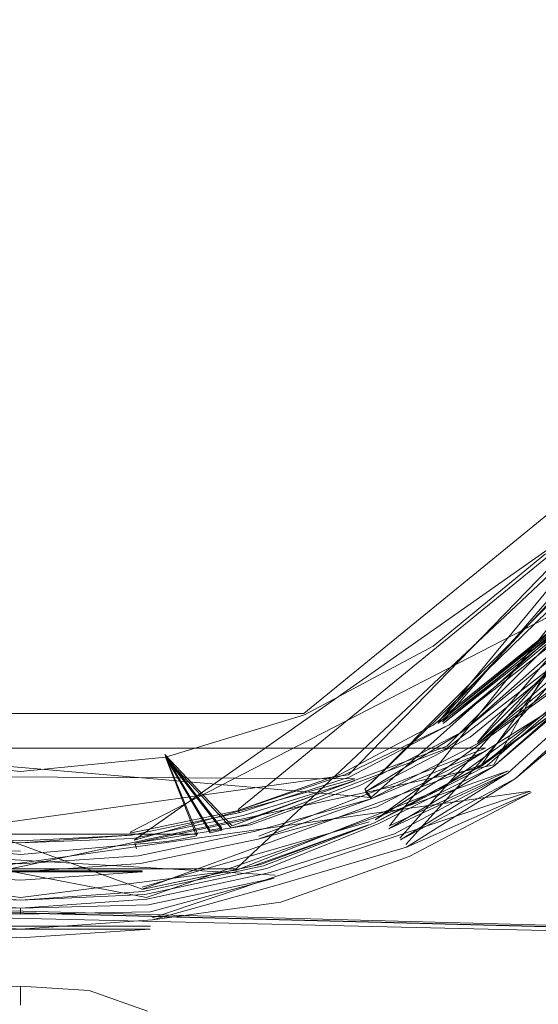
# Model space of a CAD drawing. Extents: x 0 to 1087, y -24 to 12.
# Drawn here: x 49 to 51, y -5 to 0 of the extents above; entities that cross this region are included whole.
import ezdxf

# ---------------------------------------------------------------- set-up
doc = ezdxf.new("R2010")
doc.units = 0
doc.header["$LTSCALE"] = 500
doc.header["$MEASUREMENT"] = 0
doc.layers.add('DWXOUTLINES', color=7, linetype='Continuous')
doc.layers.add('EXC-CHROM', color=7, linetype='Continuous')

msp = doc.modelspace()

# ---------------------------------------------------------------- linework, layer by layer
at = {"layer": 'DWXOUTLINES', "color": 0, "lineweight": 0}
for p, q in [((53.02, 0, 10.26), (51.02, -3.6, 8.15)), ((52.85, -0.98, 10.2), (50.51, -3.9, 7.86)), ((52.85, -0.98, 10.2), (50.96, -3.6, 8.26)), ((49.76, -4.11, 1385.2), (52.75, -1.3, 1385.2)), ((52.51, -1.38, 9.79), (50.31, -3.65, 8.09)), ((52.71, -1.39, 9.67), (50.39, -3.72, 7.95)), ((52.85, -1.38, 9.79), (50.56, -3.96, 7.77)), ((52.94, -1.38, 9.72), (50.59, -3.99, 7.73)), ((52.51, -1.38, 9.79), (50.77, -3.39, 8.35)), ((52.71, -1.39, 9.67), (50.94, -3.49, 8.11)), ((52.38, -1.42, 9.98), (50.75, -3.39, 8.41)), ((49.26, -3.97, 7.8), (52.39, -1.77, 9.48)), ((50.39, -3.72, 7.95), (52.39, -1.77, 9.48)), ((52.6, -1.81, 9.39), (50.42, -3.76, 7.91)), ((52.6, -1.81, 9.39), (50.94, -3.49, 8.11)), ((52.19, -1.84, 9.71), (49.77, -3.82, 8.05)), ((52.19, -1.84, 9.71), (50.75, -3.39, 8.41)), ((50.09, -3.35, 1369.98), (51.73, -2.01, 1369.98)), ((50.79, -3.51, 1396.3), (52.23, -2.07, 1396.3)), ((51.65, -2.69, 8.86), (49.24, -3.93, 7.96)), ((50.77, -3.39, 8.35), (51.65, -2.69, 8.86)), ((45.54, -2.83, 8.9), (49.3, -4.21, 7.7)), ((50.44, -3.87, 8.03), (51.87, -2.83, 8.9)), ((50.44, -3.87, 8.03), (51.43, -3.25, 8.62)), ((4.15, -3.34, 1), (58.27, -4.57, 1)), ((11.53, -3.33, 1), (58.27, -4.57, 1)), ((47.31, -3.35, 1369.98), (50.09, -3.35, 1369.98)), ((50.42, -3.76, 7.91), (46.54, -3.43, 8.2)), ((49.74, -3.9, 1393.48), (50.79, -3.51, 1396.3)), ((50.98, -3.52, 8.08), (46.43, -3.52, 8.08)), ((49.74, -3.9, 1393.48), (49.41, -3.55, 1369.98)), ((49.69, -3.91, 1393.42), (49.41, -3.55, 1369.98)), ((49.63, -3.92, 1393.37), (49.41, -3.55, 1369.98)), ((49.57, -3.94, 1393.33), (49.41, -3.55, 1369.98)), ((49.87, -3.95, 7.76), (50.98, -3.52, 8.08)), ((48.1, -4.23, 7.65), (51.02, -3.6, 8.15)), ((49.3, -4.21, 7.7), (50.96, -3.6, 8.26)), ((46.28, -3.66, 8), (49.32, -4.25, 7.59)), ((50.34, -3.67, 8.04), (47.1, -3.65, 8.09)), ((50.31, -3.65, 8.09), (48.15, -3.95, 7.85)), ((51.09, -3.63, 8.04), (49.32, -4.25, 7.59)), ((51.09, -3.63, 8.04), (50.51, -3.9, 7.86)), ((50.34, -3.67, 8.04), (49.26, -3.97, 7.8)), ((47.43, -4.26, 7.52), (51.2, -3.73, 7.92)), ((51.2, -3.73, 7.92), (49.35, -4.35, 7.45)), ((50.39, -3.72, 7.95), (50.42, -3.76, 7.91)), ((49.3, -4.2, 7.76), (50.41, -3.88, 8.08)), ((47.84, -3.94, 1393.33), (49.57, -3.94, 1393.33)), ((49.25, -3.94, 7.91), (48.16, -3.94, 7.91)), ((49.63, -3.92, 1393.37), (49.69, -3.91, 1393.42)), ((46.85, -3.96, 7.77), (49.95, -4.14, 7.64)), ((49.76, -4.11, 1385.2), (47.65, -4.11, 1385.2)), ((49.3, -4.12, 7.63), (48.11, -4.12, 7.63)), ((48.07, -4.39, 7.42), (49.34, -4.39, 7.42))]:
    msp.add_line(p, q, dxfattribs=at)
at = {"layer": 'EXC-CHROM', "lineweight": 0}
for points, invisible_edges in [([(53.8925, 10.2633, 1), (37.8909, 5.4925, 1), (11.6031, -3.3195, 1), (53.8925, 10.2633, 1)], 15), ([(53.8925, 10.2633, 1), (11.6031, -3.3195, 1), (55.6399, 9.1734, 1), (53.8925, 10.2633, 1)], 15), ([(11.5281, -3.3423, 1), (56.4115, 7.5609, 1), (55.6399, 9.1734, 1), (11.5281, -3.3423, 1)], 15), ([(11.6031, -3.3195, 1), (11.5281, -3.3423, 1), (55.6399, 9.1734, 1), (11.6031, -3.3195, 1)], 14), ([(56.4115, 7.5609, 1), (11.5281, -3.3423, 1), (57.2534, 6.2671, 1), (56.4115, 7.5609, 1)], 15), ([(58.2655, -4.5767, 1), (57.2534, 6.2671, 1), (11.5281, -3.3423, 1), (58.2655, -4.5767, 1)], 11), ([(57.9661, -6.2979, -0.2999), (11.5281, 3.3423, -0.2999), (58.7998, 4.8503, -0.2999), (57.9661, -6.2979, -0.2999)], 13), ([(29.2148, -4.3039, 1400), (61.1696, -4.4392, 1400), (61.1696, 4.4392, 1400), (29.2148, -4.3039, 1400)], 15), ([(30.0897, -4.0196, 1400), (29.2148, -4.3039, 1400), (61.1696, 4.4392, 1400), (30.0897, -4.0196, 1400)], 14), ([(30.8864, -3.5597, 1400), (30.0897, -4.0196, 1400), (61.1696, 4.4392, 1400), (30.8864, -3.5597, 1400)], 15), ([(31.5699, -2.9442, 1400), (30.8864, -3.5597, 1400), (61.1696, 4.4392, 1400), (31.5699, -2.9442, 1400)], 15), ([(32.1106, -2.2, 1400), (31.5699, -2.9442, 1400), (61.1696, 4.4392, 1400), (32.1106, -2.2, 1400)], 14), ([(32.4847, -1.3596, 1400), (32.1106, -2.2, 1400), (61.1696, 4.4392, 1400), (32.4847, -1.3596, 1400)], 14), ([(32.6759, -0.4599, 1400), (32.4847, -1.3596, 1400), (61.1696, 4.4392, 1400), (32.6759, -0.4599, 1400)], 14), ([(32.6759, 0.4599, 1400), (32.6759, -0.4599, 1400), (61.1696, 4.4392, 1400), (32.6759, 0.4599, 1400)], 15), ([(11.5281, 3.3423, -0.2999), (55.7036, -8.7437, -0.2999), (11.6031, 3.3195, -0.2999), (11.5281, 3.3423, -0.2999)], 11), ([(55.7036, -8.7437, -0.2999), (11.5281, 3.3423, -0.2999), (56.9263, -7.6054, -0.2999), (55.7036, -8.7437, -0.2999)], 15), ([(57.9661, -6.2979, -0.2999), (56.9263, -7.6054, -0.2999), (11.5281, 3.3423, -0.2999), (57.9661, -6.2979, -0.2999)], 15), ([(11.6031, 3.3195, -0.2999), (52.8217, -10.4158, -0.2999), (38.7383, -6.3954, -0.2999), (11.6031, 3.3195, -0.2999)], 15), ([(11.6031, 3.3195, -0.2999), (54.3252, -9.6875, -0.2999), (52.8217, -10.4158, -0.2999), (11.6031, 3.3195, -0.2999)], 15), ([(54.3252, -9.6875, -0.2999), (11.6031, 3.3195, -0.2999), (55.7036, -8.7437, -0.2999), (54.3252, -9.6875, -0.2999)], 15), ([(56.3044, 0.0005, 6.7428), (34.3154, 0.1299, 6.7344), (56.3026, 0.1628, 6.7295), (56.3044, 0.0005, 6.7428)], 15), ([(56.3044, 0.0005, 6.7428), (34.3154, -0.1299, 6.7344), (34.3154, 0.1299, 6.7344), (56.3044, 0.0005, 6.7428)], 13), ([(56.3027, -0.162, 6.7296), (34.3154, -0.1299, 6.7344), (56.3044, 0.0005, 6.7428), (56.3027, -0.162, 6.7296)], 15), ([(56.2976, -0.3194, 6.6903), (34.3154, -0.1299, 6.7344), (56.3027, -0.162, 6.7296), (56.2976, -0.3194, 6.6903)], 15), ([(34.3154, -0.3808, 6.6675), (34.3154, -0.1299, 6.7344), (56.2976, -0.3194, 6.6903), (34.3154, -0.3808, 6.6675)], 14), ([(34.3154, -0.3808, 6.6675), (56.2976, -0.3194, 6.6903), (56.2899, -0.4686, 6.6262), (34.3154, -0.3808, 6.6675)], 15), ([(34.3154, -0.606, 6.5382), (34.3154, -0.3808, 6.6675), (56.2899, -0.4686, 6.6262), (34.3154, -0.606, 6.5382)], 14), ([(34.3154, -0.606, 6.5382), (56.2899, -0.4686, 6.6262), (56.2803, -0.606, 6.5382), (34.3154, -0.606, 6.5382)], 15), ([(54.6621, -4.7188, 3.4047), (40.052, -2.784, 4.8789), (34.3154, -0.606, 6.5382), (54.6621, -4.7188, 3.4047)], 15), ([(55.7767, -2.7827, 4.8799), (54.6621, -4.7188, 3.4047), (34.3154, -0.606, 6.5382), (55.7767, -2.7827, 4.8799)], 15), ([(56.2803, -0.606, 6.5382), (55.7767, -2.7827, 4.8799), (34.3154, -0.606, 6.5382), (56.2803, -0.606, 6.5382)], 15), ([(52.9546, -1.8181, 9.3864), (56.0602, -5.8658, 6.3024), (51.0476, -5.8658, 6.3024), (52.9546, -1.8181, 9.3864)], 15), ([(52.2299, -2.8804, 8.5769), (52.9546, -1.8181, 9.3864), (51.0476, -5.8658, 6.3024), (52.2299, -2.8804, 8.5769)], 15), ([(50.723, -3.0208, 1369.9827), (51.2736, -2.569, 1369.9827), (51.5984, -2.8939, 1396.3035), (50.723, -3.0208, 1369.9827)], 14), ([(50.7461, -3.3992, 8.4116), (51.5747, -2.7228, 8.9785), (50.7245, -3.4065, 8.4683), (50.7461, -3.3992, 8.4116)], 14), ([(51.5747, -2.7228, 8.9785), (51.548, -2.7425, 9.0375), (50.7245, -3.4065, 8.4683), (51.5747, -2.7228, 8.9785)], 13), ([(50.7719, -3.3985, 8.3546), (51.6085, -2.7096, 8.9192), (50.7461, -3.3992, 8.4116), (50.7719, -3.3985, 8.3546)], 12), ([(50.8013, -3.4048, 8.2986), (51.649, -2.7038, 8.8611), (50.7719, -3.3985, 8.3546), (50.8013, -3.4048, 8.2986)], 12), ([(50.7719, -3.3985, 8.3546), (51.649, -2.7038, 8.8611), (51.649, -2.7038, 8.8611)], 15), ([(50.834, -3.4182, 8.2451), (51.6953, -2.7057, 8.8063), (50.8013, -3.4048, 8.2986), (50.834, -3.4182, 8.2451)], 13), ([(51.6953, -2.7057, 8.8063), (50.834, -3.4182, 8.2451), (50.869, -3.4385, 8.1953), (51.6953, -2.7057, 8.8063)], 11), ([(50.869, -3.4385, 8.1953), (51.746, -2.7156, 8.7563), (51.746, -2.7156, 8.7563)], 14), ([(50.869, -3.4385, 8.1953), (50.9055, -3.4651, 8.1506), (51.746, -2.7156, 8.7563), (50.869, -3.4385, 8.1953)], 15), ([(50.9055, -3.4651, 8.1506), (51.7994, -2.733, 8.7129), (51.746, -2.7156, 8.7563), (50.9055, -3.4651, 8.1506)], 14), ([(50.9426, -3.4971, 8.1118), (51.8539, -2.757, 8.6768), (51.7994, -2.733, 8.7129), (50.9426, -3.4971, 8.1118)], 10), ([(41.0457, -3.3099, 4.4781), (40.052, -2.784, 4.8789), (54.6621, -4.7188, 3.4047), (41.0457, -3.3099, 4.4781)], 15), ([(51.9077, -2.7865, 8.6486), (50.9426, -3.4971, 8.1118), (50.9795, -3.5335, 8.0793), (51.9077, -2.7865, 8.6486)], 14), ([(51.9077, -2.7865, 8.6486), (50.9795, -3.5335, 8.0793), (54.4625, -6, 6.2001), (51.9077, -2.7865, 8.6486)], 15), ([(51.9037, -2.8283, 8.8391), (50.9882, -3.6035, 8.2061), (51.8696, -2.8436, 8.9), (51.9037, -2.8283, 8.8391)], 13), ([(51.0184, -3.6087, 8.1487), (50.9882, -3.6035, 8.2061), (51.9037, -2.8283, 8.8391), (51.0184, -3.6087, 8.1487)], 11), ([(51.0521, -3.6214, 8.0938), (51.0184, -3.6087, 8.1487), (51.9451, -2.8206, 8.7795), (51.0521, -3.6214, 8.0938)], 13), ([(51.9926, -2.8211, 8.7231), (51.0521, -3.6214, 8.0938), (51.9451, -2.8206, 8.7795), (51.9926, -2.8211, 8.7231)], 15), ([(51.0884, -3.6413, 8.0428), (51.0521, -3.6214, 8.0938), (51.9926, -2.8211, 8.7231), (51.0884, -3.6413, 8.0428)], 11), ([(52.1002, -2.8465, 8.6276), (51.1263, -3.6678, 7.9971), (52.0449, -2.8299, 8.672), (52.1002, -2.8465, 8.6276)], 13), ([(50.9619, -3.6056, 8.2644), (51.4288, -3.2619, 8.6224), (51.8696, -2.8436, 8.9), (50.9619, -3.6056, 8.2644)], 10), ([(51.7494, -3.3427, 8.2247), (52.2299, -2.8804, 8.5769), (51.0476, -5.8658, 6.3024), (51.7494, -3.3427, 8.2247)], 15), ([(51.1263, -3.6678, 7.9971), (52.1002, -2.8465, 8.6276), (51.1649, -3.6999, 7.9574), (51.1263, -3.6678, 7.9971)], 14), ([(52.1002, -2.8465, 8.6276), (52.1567, -2.8701, 8.5908), (51.1649, -3.6999, 7.9574), (52.1002, -2.8465, 8.6276)], 15), ([(51.1649, -3.6999, 7.9574), (52.1567, -2.8701, 8.5908), (51.7494, -3.3427, 8.2247), (51.1649, -3.6999, 7.9574)], 13), ([(50.723, -3.0208, 1369.9827), (51.5984, -2.8939, 1396.3035), (50.7874, -3.5229, 1396.3035), (50.723, -3.0208, 1369.9827)], 13), ([(50.0948, -3.3566, 1369.9827), (50.723, -3.0208, 1369.9827), (50.7874, -3.5229, 1396.3035), (50.0948, -3.3566, 1369.9827)], 14), ([(50.752, -3.7243, 1385.2), (51.3483, -5.9381, 1385.2), (51.6138, -3.0981, 1385.2), (50.752, -3.7243, 1385.2)], 11), ([(50.9619, -3.6056, 8.2644), (50.9402, -3.6145, 8.3223), (51.4288, -3.2619, 8.6224), (50.9619, -3.6056, 8.2644)], 13), ([(41.9473, -3.9629, 3.9806), (41.0457, -3.3099, 4.4781), (54.6621, -4.7188, 3.4047), (41.9473, -3.9629, 3.9806)], 15), ([(58.2655, -4.5767, 1), (11.4501, -3.35, 1), (11.4501, -3.35, 1), (58.2655, -4.5767, 1)], 14), ([(11.4501, -3.35, 1), (36.5909, -5.35, 1), (57.0637, -6.5179, 1), (11.4501, -3.35, 1)], 15), ([(58.2655, -4.5767, 1), (11.4501, -3.35, 1), (57.0637, -6.5179, 1), (58.2655, -4.5767, 1)], 15), ([(49.7928, -3.8966, 1393.6201), (49.4133, -3.5633, 1369.9827), (50.0948, -3.3566, 1369.9827), (49.7928, -3.8966, 1393.6201)], 13), ([(49.7928, -3.8966, 1393.6201), (50.0948, -3.3566, 1369.9827), (49.8014, -3.8956, 1393.6965), (49.7928, -3.8966, 1393.6201)], 11), ([(50.0948, -3.3566, 1369.9827), (50.7874, -3.5229, 1396.3035), (49.8014, -3.8956, 1393.6965), (50.0948, -3.3566, 1369.9827)], 13), ([(51.0476, -5.8658, 6.3024), (51.2031, -3.7367, 7.9246), (51.7494, -3.3427, 8.2247), (51.0476, -5.8658, 6.3024)], 15), ([(51.2031, -3.7367, 7.9246), (51.1649, -3.6999, 7.9574), (51.7494, -3.3427, 8.2247), (51.2031, -3.7367, 7.9246)], 15), ([(50.2904, -3.6505, 8.1484), (50.7719, -3.3985, 8.3546), (50.2703, -3.6465, 8.2046), (50.2904, -3.6505, 8.1484)], 15), ([(50.7719, -3.3985, 8.3546), (50.7461, -3.3992, 8.4116), (50.2703, -3.6465, 8.2046), (50.7719, -3.3985, 8.3546)], 15), ([(50.2703, -3.6465, 8.2046), (50.7461, -3.3992, 8.4116), (50.7245, -3.4065, 8.4683), (50.2703, -3.6465, 8.2046)], 11), ([(50.8013, -3.4048, 8.2986), (50.7719, -3.3985, 8.3546), (50.2904, -3.6505, 8.1484), (50.8013, -3.4048, 8.2986)], 11), ([(50.8013, -3.4048, 8.2986), (50.3131, -3.6612, 8.0931), (50.834, -3.4182, 8.2451), (50.8013, -3.4048, 8.2986)], 14), ([(50.8013, -3.4048, 8.2986), (50.3131, -3.6612, 8.0931), (50.3131, -3.6612, 8.0931), (50.8013, -3.4048, 8.2986)], 15), ([(50.3131, -3.6612, 8.0931), (50.338, -3.6787, 8.04), (50.834, -3.4182, 8.2451), (50.3131, -3.6612, 8.0931)], 15), ([(50.869, -3.4385, 8.1953), (50.834, -3.4182, 8.2451), (50.338, -3.6787, 8.04), (50.869, -3.4385, 8.1953)], 15), ([(50.3646, -3.7027, 7.9904), (50.869, -3.4385, 8.1953), (50.338, -3.6787, 8.04), (50.3646, -3.7027, 7.9904)], 14), ([(50.869, -3.4385, 8.1953), (50.3646, -3.7027, 7.9904), (50.869, -3.4385, 8.1953)], 15), ([(50.9055, -3.4651, 8.1506), (50.869, -3.4385, 8.1953), (50.3923, -3.7325, 7.9453), (50.9055, -3.4651, 8.1506)], 9), ([(50.9426, -3.4971, 8.1118), (50.9055, -3.4651, 8.1506), (50.9055, -3.4651, 8.1506), (50.9426, -3.4971, 8.1118)], 15), ([(50.9426, -3.4971, 8.1118), (50.4204, -3.7674, 7.9055), (50.9795, -3.5335, 8.0793), (50.9426, -3.4971, 8.1118)], 12), ([(50.4204, -3.7674, 7.9055), (50.9426, -3.4971, 8.1118), (50.4204, -3.7674, 7.9055)], 15), ([(47.9888, -3.9763, 1393.3035), (47.9957, -3.5633, 1369.9827), (48.7045, -3.6331, 1369.9827), (47.9888, -3.9763, 1393.3035)], 13), ([(48.7045, -3.6331, 1369.9827), (49.4133, -3.5633, 1369.9827), (49.4202, -3.9763, 1393.3035), (48.7045, -3.6331, 1369.9827)], 14), ([(49.7706, -3.9015, 1393.5469), (49.4133, -3.5633, 1369.9827), (49.7928, -3.8966, 1393.6201), (49.7706, -3.9015, 1393.5469)], 11), ([(49.7358, -3.9096, 1393.4795), (49.4133, -3.5633, 1369.9827), (49.7706, -3.9015, 1393.5469), (49.7358, -3.9096, 1393.4795)], 10), ([(49.4133, -3.5633, 1369.9827), (49.6892, -3.9205, 1393.4202), (49.6892, -3.9205, 1393.4202), (49.4133, -3.5633, 1369.9827)], 14), ([(49.6318, -3.9335, 1393.3711), (49.4133, -3.5633, 1369.9827), (49.6892, -3.9205, 1393.4202), (49.6318, -3.9335, 1393.3711)], 10), ([(49.4133, -3.5633, 1369.9827), (49.5662, -3.9477, 1393.3345), (49.5662, -3.9477, 1393.3345), (49.4133, -3.5633, 1369.9827)], 14), ([(49.4948, -3.9622, 1393.3115), (49.4133, -3.5633, 1369.9827), (49.5662, -3.9477, 1393.3345), (49.4948, -3.9622, 1393.3115)], 11), ([(49.4202, -3.9763, 1393.3035), (49.4133, -3.5633, 1369.9827), (49.4948, -3.9622, 1393.3115), (49.4202, -3.9763, 1393.3035)], 11), ([(50.9795, -3.5335, 8.0793), (50.4204, -3.7674, 7.9055), (50.4204, -3.7674, 7.9055)], 15), ([(50.9795, -3.5335, 8.0793), (50.4482, -3.8062, 7.8716), (54.4625, -6, 6.2001), (50.9795, -3.5335, 8.0793)], 14), ([(50.4579, -3.8875, 7.9745), (50.4373, -3.8846, 8.032), (50.9882, -3.6035, 8.2061), (50.4579, -3.8875, 7.9745)], 13), ([(50.4373, -3.8846, 8.032), (50.9402, -3.6145, 8.3223), (50.9619, -3.6056, 8.2644), (50.4373, -3.8846, 8.032)], 10), ([(50.4373, -3.8846, 8.032), (50.9619, -3.6056, 8.2644), (50.4373, -3.8846, 8.032)], 15), ([(50.9882, -3.6035, 8.2061), (51.0184, -3.6087, 8.1487), (50.4579, -3.8875, 7.9745), (50.9882, -3.6035, 8.2061)], 13), ([(51.0184, -3.6087, 8.1487), (50.4813, -3.8975, 7.9178), (51.0184, -3.6087, 8.1487)], 15), ([(51.0521, -3.6214, 8.0938), (50.5071, -3.9145, 7.8634), (51.0184, -3.6087, 8.1487), (51.0521, -3.6214, 8.0938)], 13), ([(51.0184, -3.6087, 8.1487), (50.5071, -3.9145, 7.8634), (50.5071, -3.9145, 7.8634)], 15), ([(50.9619, -3.6056, 8.2644), (50.9882, -3.6035, 8.2061), (50.9882, -3.6035, 8.2061), (50.9619, -3.6056, 8.2644)], 15), ([(47.9888, -3.9763, 1393.3035), (48.7045, -3.6331, 1369.9827), (48.7045, -4.0402, 1393.3035), (47.9888, -3.9763, 1393.3035)], 11), ([(48.7045, -3.6331, 1369.9827), (49.4202, -3.9763, 1393.3035), (48.7045, -4.0402, 1393.3035), (48.7045, -3.6331, 1369.9827)], 13), ([(50.2482, -3.6512, 8.2588), (49.7529, -3.8256, 8.1093), (49.7529, -3.8256, 8.1093)], 15), ([(50.2703, -3.6465, 8.2046), (49.765, -3.8266, 8.0538), (50.2904, -3.6505, 8.1484), (50.2703, -3.6465, 8.2046)], 12), ([(49.765, -3.8266, 8.0538), (50.2703, -3.6465, 8.2046), (49.765, -3.8266, 8.0538)], 15), ([(49.7943, -3.8481, 7.9435), (50.3131, -3.6612, 8.0931), (49.7788, -3.8341, 7.9982), (49.7943, -3.8481, 7.9435)], 13), ([(50.338, -3.6787, 8.04), (50.3131, -3.6612, 8.0931), (49.7943, -3.8481, 7.9435), (50.338, -3.6787, 8.04)], 11), ([(50.2703, -3.6465, 8.2046), (50.2482, -3.6512, 8.2588), (50.2482, -3.6512, 8.2588), (50.2703, -3.6465, 8.2046)], 15), ([(50.2904, -3.6505, 8.1484), (50.3131, -3.6612, 8.0931), (50.3131, -3.6612, 8.0931), (50.2904, -3.6505, 8.1484)], 15), ([(50.9402, -3.6145, 8.3223), (50.4065, -3.8943, 8.084), (50.4065, -3.8943, 8.084), (50.9402, -3.6145, 8.3223)], 15), ([(51.0521, -3.6214, 8.0938), (51.0884, -3.6413, 8.0428), (50.5071, -3.9145, 7.8634), (51.0521, -3.6214, 8.0938)], 13), ([(51.0884, -3.6413, 8.0428), (50.5347, -3.9384, 7.8125), (51.0884, -3.6413, 8.0428)], 14), ([(50.5635, -3.9683, 7.7664), (50.5347, -3.9384, 7.8125), (51.0884, -3.6413, 8.0428), (50.5635, -3.9683, 7.7664)], 11), ([(51.0884, -3.6413, 8.0428), (51.1263, -3.6678, 7.9971), (51.1263, -3.6678, 7.9971), (51.0884, -3.6413, 8.0428)], 15), ([(50.338, -3.6787, 8.04), (49.8112, -3.8686, 7.8906), (49.8112, -3.8686, 7.8906), (50.338, -3.6787, 8.04)], 14), ([(50.338, -3.6787, 8.04), (49.8112, -3.8686, 7.8906), (50.3646, -3.7027, 7.9904), (50.338, -3.6787, 8.04)], 15), ([(49.8112, -3.8686, 7.8906), (49.8291, -3.8952, 7.8411), (50.3646, -3.7027, 7.9904), (49.8112, -3.8686, 7.8906)], 13), ([(50.3646, -3.7027, 7.9904), (50.3923, -3.7325, 7.9453), (50.3923, -3.7325, 7.9453), (50.3646, -3.7027, 7.9904)], 15), ([(50.5635, -3.9683, 7.7664), (51.1263, -3.6678, 7.9971), (51.1263, -3.6678, 7.9971), (50.5635, -3.9683, 7.7664)], 14), ([(50.5927, -4.0035, 7.7257), (50.5635, -3.9683, 7.7664), (51.1263, -3.6678, 7.9971), (50.5927, -4.0035, 7.7257)], 15), ([(51.1649, -3.6999, 7.9574), (50.5927, -4.0035, 7.7257), (51.1263, -3.6678, 7.9971), (51.1649, -3.6999, 7.9574)], 13), ([(51.2031, -3.7367, 7.9246), (50.5927, -4.0035, 7.7257), (51.1649, -3.6999, 7.9574), (51.2031, -3.7367, 7.9246)], 15), ([(49.7615, -4.1165, 1385.2), (50.0559, -6.3579, 1385.2), (50.752, -3.7243, 1385.2), (49.7615, -4.1165, 1385.2)], 11), ([(51.3483, -5.9381, 1385.2), (50.752, -3.7243, 1385.2), (50.0559, -6.3579, 1385.2), (51.3483, -5.9381, 1385.2)], 11), ([(50.4204, -3.7674, 7.9055), (50.3923, -3.7325, 7.9453), (50.3923, -3.7325, 7.9453), (50.4204, -3.7674, 7.9055)], 14), ([(50.3923, -3.7325, 7.9453), (50.4204, -3.7674, 7.9055), (50.4204, -3.7674, 7.9055), (50.3923, -3.7325, 7.9453)], 15), ([(51.2031, -3.7367, 7.9246), (51.2031, -3.7367, 7.9246), (50.5927, -4.0035, 7.7257)], 13), ([(51.2031, -3.7367, 7.9246), (51.0476, -5.8658, 6.3024), (50.6068, -4.0494, 7.6863), (51.2031, -3.7367, 7.9246)], 11), ([(49.8665, -3.9642, 7.7552), (50.4204, -3.7674, 7.9055), (49.8477, -3.9273, 7.7957), (49.8665, -3.9642, 7.7552)], 13), ([(49.8665, -3.9642, 7.7552), (49.8665, -3.9642, 7.7552), (50.4204, -3.7674, 7.9055)], 13), ([(49.8665, -3.9642, 7.7552), (49.8851, -4.0047, 7.7203), (50.4482, -3.8062, 7.8716), (49.8665, -3.9642, 7.7552)], 11), ([(50.4482, -3.8062, 7.8716), (49.8851, -4.0047, 7.7203), (54.4625, -6, 6.2001), (50.4482, -3.8062, 7.8716)], 15), ([(49.765, -3.8266, 8.0538), (49.765, -3.8266, 8.0538), (49.2397, -3.936, 7.9624)], 13), ([(49.765, -3.8266, 8.0538), (49.2397, -3.936, 7.9624), (49.765, -3.8266, 8.0538)], 15), ([(49.2468, -3.9456, 7.9071), (49.2546, -3.9616, 7.8525), (49.7788, -3.8341, 7.9982), (49.2468, -3.9456, 7.9071)], 11), ([(49.2546, -3.9616, 7.8525), (49.7943, -3.8481, 7.9435), (49.7788, -3.8341, 7.9982), (49.2546, -3.9616, 7.8525)], 15), ([(49.2546, -3.9616, 7.8525), (49.7943, -3.8481, 7.9435), (49.7943, -3.8481, 7.9435), (49.2546, -3.9616, 7.8525)], 14), ([(49.765, -3.8266, 8.0538), (49.7529, -3.8256, 8.1093), (49.7529, -3.8256, 8.1093)], 15), ([(49.765, -3.8266, 8.0538), (49.7788, -3.8341, 7.9982), (49.7788, -3.8341, 7.9982), (49.765, -3.8266, 8.0538)], 14), ([(49.7788, -3.8341, 7.9982), (49.765, -3.8266, 8.0538), (49.765, -3.8266, 8.0538), (49.7788, -3.8341, 7.9982)], 15), ([(49.8291, -3.8952, 7.8411), (49.8112, -3.8686, 7.8906), (49.2632, -3.9839, 7.8), (49.8291, -3.8952, 7.8411)], 9), ([(49.8291, -3.8952, 7.8411), (49.2721, -4.0121, 7.7505), (49.8291, -3.8952, 7.8411)], 15), ([(49.8291, -3.8952, 7.8411), (49.8477, -3.9273, 7.7957), (49.8477, -3.9273, 7.7957)], 15), ([(50.4065, -3.8943, 8.084), (49.8789, -4.088, 7.8625), (49.8445, -4.0943, 7.9137), (50.4065, -3.8943, 8.084)], 10), ([(50.4373, -3.8846, 8.032), (49.8789, -4.088, 7.8625), (49.8789, -4.088, 7.8625), (50.4373, -3.8846, 8.032)], 15), ([(50.4373, -3.8846, 8.032), (50.4579, -3.8875, 7.9745), (49.8931, -4.0946, 7.8055), (50.4373, -3.8846, 8.032)], 11), ([(49.9091, -4.1081, 7.7495), (49.8931, -4.0946, 7.8055), (50.4579, -3.8875, 7.9745), (49.9091, -4.1081, 7.7495)], 11), ([(49.9091, -4.1081, 7.7495), (50.4813, -3.8975, 7.9178), (50.4813, -3.8975, 7.9178), (49.9091, -4.1081, 7.7495)], 15), ([(50.4373, -3.8846, 8.032), (50.4065, -3.8943, 8.084), (50.4065, -3.8943, 8.084), (50.4373, -3.8846, 8.032)], 15), ([(50.4813, -3.8975, 7.9178), (50.5071, -3.9145, 7.8634), (50.5071, -3.9145, 7.8634)], 15), ([(48.1543, -3.9616, 7.8525), (48.7045, -3.9831, 7.8765), (48.1622, -3.9456, 7.9071), (48.1543, -3.9616, 7.8525)], 12), ([(48.7045, -3.9728, 7.9316), (48.1622, -3.9456, 7.9071), (48.1622, -3.9456, 7.9071), (48.7045, -3.9728, 7.9316)], 14), ([(48.1622, -3.9456, 7.9071), (48.1622, -3.9456, 7.9071), (48.7045, -3.9728, 7.9316)], 15), ([(48.7045, -3.9728, 7.9316), (48.7045, -3.9728, 7.9316), (48.1692, -3.936, 7.9624)], 15), ([(49.2319, -3.933, 8.0173), (48.7045, -3.9728, 7.9316), (48.7045, -3.9728, 7.9316), (49.2319, -3.933, 8.0173)], 15), ([(48.7045, -3.9728, 7.9316), (49.2397, -3.936, 7.9624), (49.2397, -3.936, 7.9624)], 15), ([(49.2468, -3.9456, 7.9071), (48.7045, -3.9728, 7.9316), (48.7045, -3.9728, 7.9316)], 14), ([(48.7045, -3.9728, 7.9316), (49.2468, -3.9456, 7.9071), (48.7045, -3.9728, 7.9316)], 15), ([(49.2546, -3.9616, 7.8525), (49.2468, -3.9456, 7.9071), (48.7045, -3.9831, 7.8765), (49.2546, -3.9616, 7.8525)], 9), ([(49.2815, -4.0456, 7.705), (49.2909, -4.0836, 7.6641), (49.8477, -3.9273, 7.7957), (49.2815, -4.0456, 7.705)], 11), ([(49.2815, -4.0456, 7.705), (49.8477, -3.9273, 7.7957), (49.8477, -3.9273, 7.7957)], 15), ([(49.2909, -4.0836, 7.6641), (49.8665, -3.9642, 7.7552), (49.8477, -3.9273, 7.7957), (49.2909, -4.0836, 7.6641)], 15), ([(50.5347, -3.9384, 7.8125), (49.9451, -4.155, 7.6447), (49.9265, -4.1284, 7.6954), (50.5347, -3.9384, 7.8125)], 11), ([(49.9451, -4.155, 7.6447), (50.5347, -3.9384, 7.8125), (50.5635, -3.9683, 7.7664), (49.9451, -4.155, 7.6447)], 15), ([(50.5347, -3.9384, 7.8125), (50.5071, -3.9145, 7.8634), (50.5071, -3.9145, 7.8634), (50.5347, -3.9384, 7.8125)], 15), ([(42.7351, -4.7188, 3.4047), (41.9473, -3.9629, 3.9806), (54.6621, -4.7188, 3.4047), (42.7351, -4.7188, 3.4047)], 15), ([(48.7045, -3.9997, 7.822), (48.1459, -3.9839, 7.8), (48.1459, -3.9839, 7.8), (48.7045, -3.9997, 7.822)], 15), ([(48.1459, -3.9839, 7.8), (48.7045, -4.0226, 7.7695), (48.7045, -4.0226, 7.7695)], 15), ([(48.1543, -3.9616, 7.8525), (48.7045, -3.9997, 7.822), (48.1543, -3.9616, 7.8525)], 15), ([(60.3588, -3.997, 1391), (48.5094, -7.2939, 1391), (51.3882, -6.7448, 1391.0012), (60.3588, -3.997, 1391)], 10), ([(48.5094, -7.2939, 1391), (60.3588, -3.997, 1391), (51.9338, -9.3118, 1391), (48.5094, -7.2939, 1391)], 15), ([(48.7045, -3.9997, 7.822), (49.2546, -3.9616, 7.8525), (49.2546, -3.9616, 7.8525), (48.7045, -3.9997, 7.822)], 15), ([(48.7045, -3.9688, 7.9866), (48.7045, -3.9728, 7.9316), (48.7045, -3.9728, 7.9316), (48.7045, -3.9688, 7.9866)], 15), ([(48.7045, -3.9997, 7.822), (48.7045, -3.9831, 7.8765), (48.7045, -3.9831, 7.8765), (48.7045, -3.9997, 7.822)], 15), ([(49.2632, -3.9839, 7.8), (49.2632, -3.9839, 7.8), (48.7045, -4.0226, 7.7695)], 15), ([(49.2632, -3.9839, 7.8), (49.2546, -3.9616, 7.8525), (49.2546, -3.9616, 7.8525), (49.2632, -3.9839, 7.8)], 15), ([(49.2721, -4.0121, 7.7505), (49.2632, -3.9839, 7.8), (49.2632, -3.9839, 7.8)], 14), ([(49.2632, -3.9839, 7.8), (49.2721, -4.0121, 7.7505), (49.2721, -4.0121, 7.7505)], 15), ([(49.2909, -4.0836, 7.6641), (49.8851, -4.0047, 7.7203), (49.8665, -3.9642, 7.7552), (49.2909, -4.0836, 7.6641)], 11), ([(49.9644, -4.1875, 7.5981), (49.9451, -4.155, 7.6447), (50.5635, -3.9683, 7.7664), (49.9644, -4.1875, 7.5981)], 15), ([(50.5635, -3.9683, 7.7664), (50.5927, -4.0035, 7.7257), (49.9644, -4.1875, 7.5981), (50.5635, -3.9683, 7.7664)], 13), ([(48.1182, -4.0836, 7.6641), (48.7045, -4.0854, 7.6743), (48.1276, -4.0456, 7.705), (48.1182, -4.0836, 7.6641)], 13), ([(48.1276, -4.0456, 7.705), (48.1276, -4.0456, 7.705), (48.7045, -4.0514, 7.72)], 15), ([(48.1368, -4.0121, 7.7505), (48.7045, -4.0226, 7.7695), (48.7045, -4.0226, 7.7695), (48.1368, -4.0121, 7.7505)], 14), ([(48.7045, -4.0226, 7.7695), (48.7045, -4.0226, 7.7695), (48.1368, -4.0121, 7.7505)], 15), ([(49.2721, -4.0121, 7.7505), (48.7045, -4.0226, 7.7695), (49.2721, -4.0121, 7.7505)], 15), ([(49.2815, -4.0456, 7.705), (48.7045, -4.0854, 7.6743), (49.2909, -4.0836, 7.6641), (49.2815, -4.0456, 7.705)], 14), ([(49.2721, -4.0121, 7.7505), (49.2815, -4.0456, 7.705), (49.2815, -4.0456, 7.705), (49.2721, -4.0121, 7.7505)], 15), ([(49.3003, -4.1252, 7.6285), (49.8851, -4.0047, 7.7203), (49.2909, -4.0836, 7.6641), (49.3003, -4.1252, 7.6285)], 15), ([(49.8851, -4.0047, 7.7203), (49.3003, -4.1252, 7.6285), (54.4625, -6, 6.2001), (49.8851, -4.0047, 7.7203)], 15), ([(50.5927, -4.0035, 7.7257), (50.5927, -4.0035, 7.7257), (49.9644, -4.1875, 7.5981)], 15), ([(49.9839, -4.2248, 7.5569), (50.5927, -4.0035, 7.7257), (50.5927, -4.0035, 7.7257)], 15), ([(48.1088, -4.1252, 7.6285), (48.7045, -4.1238, 7.6334), (48.1182, -4.0836, 7.6641), (48.1088, -4.1252, 7.6285)], 14), ([(48.1182, -4.0836, 7.6641), (48.7045, -4.1238, 7.6334), (48.7045, -4.0854, 7.6743), (48.1182, -4.0836, 7.6641)], 14), ([(48.7045, -4.0514, 7.72), (48.7045, -4.0854, 7.6743), (48.7045, -4.0854, 7.6743)], 15), ([(49.3003, -4.1252, 7.6285), (49.2909, -4.0836, 7.6641), (48.7045, -4.1238, 7.6334), (49.3003, -4.1252, 7.6285)], 9), ([(49.2909, -4.0836, 7.6641), (48.7045, -4.0854, 7.6743), (48.7045, -4.1238, 7.6334), (49.2909, -4.0836, 7.6641)], 15), ([(49.8789, -4.088, 7.8625), (49.2975, -4.2116, 7.7596), (49.8445, -4.0943, 7.9137), (49.8789, -4.088, 7.8625)], 12), ([(49.8445, -4.0943, 7.9137), (49.2975, -4.2116, 7.7596), (49.2975, -4.2116, 7.7596)], 15), ([(49.3047, -4.2205, 7.7031), (49.8931, -4.0946, 7.8055), (49.8931, -4.0946, 7.8055), (49.3047, -4.2205, 7.7031)], 14), ([(49.3127, -4.2361, 7.6473), (49.3047, -4.2205, 7.7031), (49.8931, -4.0946, 7.8055), (49.3127, -4.2361, 7.6473)], 15), ([(49.9091, -4.1081, 7.7495), (49.3127, -4.2361, 7.6473), (49.8931, -4.0946, 7.8055), (49.9091, -4.1081, 7.7495)], 14), ([(50.6068, -4.0494, 7.6863), (50.5665, -5.3886, 6.6659), (49.9786, -4.2729, 7.516), (50.6068, -4.0494, 7.6863)], 11), ([(50.6068, -4.0494, 7.6863), (49.9839, -4.2248, 7.5569), (49.9839, -4.2248, 7.5569), (50.6068, -4.0494, 7.6863)], 15), ([(50.5665, -5.3886, 6.6659), (50.6068, -4.0494, 7.6863), (51.0476, -5.8658, 6.3024), (50.5665, -5.3886, 6.6659)], 11), ([(48.7045, -4.1657, 7.5977), (48.1088, -4.1252, 7.6285), (40.0139, -6, 6.2001), (48.7045, -4.1657, 7.5977)], 15), ([(49.3003, -4.1252, 7.6285), (48.7045, -4.1657, 7.5977), (40.0139, -6, 6.2001), (49.3003, -4.1252, 7.6285)], 15), ([(54.4625, -6, 6.2001), (49.3003, -4.1252, 7.6285), (40.0139, -6, 6.2001), (54.4625, -6, 6.2001)], 15), ([(48.7045, -6.5, 1385.2), (47.6476, -4.1165, 1385.2), (47.353, -6.3579, 1385.2), (48.7045, -6.5, 1385.2)], 11), ([(47.6476, -4.1165, 1385.2), (48.7045, -6.5, 1385.2), (48.7045, -4.25, 1385.2), (47.6476, -4.1165, 1385.2)], 11), ([(48.1088, -4.1252, 7.6285), (48.7045, -4.1657, 7.5977), (48.1088, -4.1252, 7.6285)], 14), ([(50.0559, -6.3579, 1385.2), (49.7615, -4.1165, 1385.2), (48.7045, -6.5, 1385.2), (50.0559, -6.3579, 1385.2)], 11), ([(48.7045, -4.25, 1385.2), (48.7045, -6.5, 1385.2), (49.7615, -4.1165, 1385.2), (48.7045, -4.25, 1385.2)], 11), ([(49.3003, -4.1252, 7.6285), (48.7045, -4.1657, 7.5977), (48.7045, -4.1657, 7.5977), (49.3003, -4.1252, 7.6285)], 14), ([(49.3217, -4.2582, 7.5935), (49.9265, -4.1284, 7.6954), (49.9265, -4.1284, 7.6954), (49.3217, -4.2582, 7.5935)], 14), ([(49.3309, -4.2866, 7.5427), (49.3217, -4.2582, 7.5935), (49.9265, -4.1284, 7.6954), (49.3309, -4.2866, 7.5427)], 15), ([(49.9451, -4.155, 7.6447), (49.3309, -4.2866, 7.5427), (49.9265, -4.1284, 7.6954), (49.9451, -4.155, 7.6447)], 14), ([(49.9091, -4.1081, 7.7495), (49.9265, -4.1284, 7.6954), (49.9265, -4.1284, 7.6954), (49.9091, -4.1081, 7.7495)], 15), ([(49.9644, -4.1875, 7.5981), (49.3406, -4.3205, 7.4961), (49.9451, -4.155, 7.6447), (49.9644, -4.1875, 7.5981)], 13), ([(49.9451, -4.155, 7.6447), (49.3406, -4.3205, 7.4961), (49.3406, -4.3205, 7.4961)], 15), ([(49.3505, -4.3591, 7.4542), (49.3406, -4.3205, 7.4961), (49.9644, -4.1875, 7.5981), (49.3505, -4.3591, 7.4542)], 11), ([(49.9644, -4.1875, 7.5981), (49.9839, -4.2248, 7.5569), (49.9839, -4.2248, 7.5569)], 15), ([(48.1042, -4.2205, 7.7031), (48.7045, -4.2628, 7.6686), (48.0962, -4.2361, 7.6473), (48.1042, -4.2205, 7.7031)], 14), ([(48.0962, -4.2361, 7.6473), (48.7045, -4.2628, 7.6686), (48.0962, -4.2361, 7.6473)], 14), ([(48.1042, -4.2205, 7.7031), (48.1042, -4.2205, 7.7031), (48.7045, -4.2628, 7.6686)], 15), ([(48.7045, -4.2531, 7.725), (48.1116, -4.2116, 7.7596), (48.1116, -4.2116, 7.7596), (48.7045, -4.2531, 7.725)], 15), ([(48.1375, -4.212, 7.8134), (48.7045, -4.25, 7.781), (48.1375, -4.212, 7.8134)], 15), ([(48.7045, -4.2531, 7.725), (48.7045, -4.2531, 7.725), (49.2975, -4.2116, 7.7596)], 15), ([(49.3047, -4.2205, 7.7031), (48.7045, -4.2628, 7.6686), (48.7045, -4.2628, 7.6686)], 14), ([(48.7045, -4.2531, 7.725), (49.3047, -4.2205, 7.7031), (49.3047, -4.2205, 7.7031), (48.7045, -4.2531, 7.725)], 15), ([(49.3127, -4.2361, 7.6473), (48.7045, -4.2628, 7.6686), (49.3047, -4.2205, 7.7031), (49.3127, -4.2361, 7.6473)], 14), ([(49.2975, -4.2116, 7.7596), (49.3047, -4.2205, 7.7031), (49.3047, -4.2205, 7.7031), (49.2975, -4.2116, 7.7596)], 15), ([(49.3127, -4.2361, 7.6473), (49.3217, -4.2582, 7.5935), (49.3217, -4.2582, 7.5935), (49.3127, -4.2361, 7.6473)], 15), ([(49.9786, -4.2729, 7.516), (49.9839, -4.2248, 7.5569), (49.9839, -4.2248, 7.5569), (49.9786, -4.2729, 7.516)], 15), ([(48.7045, -4.302, 7.5591), (48.078, -4.2866, 7.5427), (48.0874, -4.2582, 7.5935), (48.7045, -4.302, 7.5591)], 10), ([(48.7045, -4.25, 7.781), (48.7045, -4.2531, 7.725), (48.7045, -4.2531, 7.725), (48.7045, -4.25, 7.781)], 15), ([(49.3217, -4.2582, 7.5935), (48.7045, -4.302, 7.5591), (48.7045, -4.302, 7.5591)], 14), ([(48.7045, -4.2791, 7.6129), (49.3217, -4.2582, 7.5935), (49.3217, -4.2582, 7.5935), (48.7045, -4.2791, 7.6129)], 15), ([(48.7045, -4.302, 7.5591), (49.3217, -4.2582, 7.5935), (49.3309, -4.2866, 7.5427), (48.7045, -4.302, 7.5591)], 11), ([(48.7045, -4.2628, 7.6686), (48.7045, -4.2791, 7.6129), (48.7045, -4.2791, 7.6129), (48.7045, -4.2628, 7.6686)], 15), ([(48.7045, -4.2791, 7.6129), (48.7045, -4.302, 7.5591), (48.7045, -4.302, 7.5591)], 15), ([(49.3309, -4.2866, 7.5427), (49.3406, -4.3205, 7.4961), (49.3406, -4.3205, 7.4961)], 15), ([(49.3505, -4.3591, 7.4542), (49.9786, -4.2729, 7.516), (49.3383, -4.4045, 7.4156), (49.3505, -4.3591, 7.4542)], 14), ([(49.9786, -4.2729, 7.516), (49.3706, -4.7685, 7.1383), (49.3383, -4.4045, 7.4156), (49.9786, -4.2729, 7.516)], 15), ([(49.3706, -4.7685, 7.1383), (49.9786, -4.2729, 7.516), (50.0011, -5.0114, 6.9532), (49.3706, -4.7685, 7.1383)], 15), ([(50.0011, -5.0114, 6.9532), (49.9786, -4.2729, 7.516), (50.5665, -5.3886, 6.6659), (50.0011, -5.0114, 6.9532)], 15), ([(28.3, -4.4, 1400), (61.1696, -4.4392, 1400), (29.2148, -4.3039, 1400), (28.3, -4.4, 1400)], 11), ([(48.0684, -4.3205, 7.4961), (48.7045, -4.3653, 7.4617), (48.0586, -4.3591, 7.4542), (48.0684, -4.3205, 7.4961)], 15), ([(48.0684, -4.3205, 7.4961), (48.7045, -4.3309, 7.5084), (48.7045, -4.3653, 7.4617), (48.0684, -4.3205, 7.4961)], 14), ([(48.7045, -4.302, 7.5591), (48.7045, -4.3309, 7.5084), (48.7045, -4.3309, 7.5084), (48.7045, -4.302, 7.5591)], 14), ([(48.7045, -4.3309, 7.5084), (48.7045, -4.302, 7.5591), (48.7045, -4.302, 7.5591), (48.7045, -4.3309, 7.5084)], 15), ([(48.7045, -4.3653, 7.4617), (48.7045, -4.3309, 7.5084), (49.3406, -4.3205, 7.4961), (48.7045, -4.3653, 7.4617)], 13), ([(49.3505, -4.3591, 7.4542), (48.7045, -4.3653, 7.4617), (49.3406, -4.3205, 7.4961), (49.3505, -4.3591, 7.4542)], 15), ([(48.0586, -4.3591, 7.4542), (48.7045, -4.4043, 7.4198), (48.0708, -4.4045, 7.4156), (48.0586, -4.3591, 7.4542)], 12), ([(48.0586, -4.3591, 7.4542), (48.7045, -4.3653, 7.4617), (48.7045, -4.4043, 7.4198), (48.0586, -4.3591, 7.4542)], 15), ([(48.7045, -4.4043, 7.4198), (48.7045, -4.3653, 7.4617), (49.3505, -4.3591, 7.4542), (48.7045, -4.4043, 7.4198)], 11), ([(48.7045, -4.4043, 7.4198), (49.3505, -4.3591, 7.4542), (49.3383, -4.4045, 7.4156), (48.7045, -4.4043, 7.4198)], 11), ([(28.3, -4.4, 1400), (60.9279, -4.6085, 1400), (61.1696, -4.4392, 1400), (28.3, -4.4, 1400)], 15), ([(60.9279, -4.6085, 1400), (28.3, -4.4, 1400), (60.6639, -4.7403, 1400), (60.9279, -4.6085, 1400)], 15), ([(40.1426, -4.55, 1400), (60.6639, -4.7403, 1400), (28.3, -4.4, 1400), (40.1426, -4.55, 1400)], 15), ([(48.3691, -4.7057, 7.1862), (48.0708, -4.4045, 7.4156), (48.7045, -4.6845, 7.2023), (48.3691, -4.7057, 7.1862)], 11), ([(48.0708, -4.4045, 7.4156), (48.0708, -4.4045, 7.4156), (48.7045, -4.447, 7.3833)], 13), ([(48.0708, -4.4045, 7.4156), (48.7045, -4.447, 7.3833), (48.7045, -4.6845, 7.2023), (48.0708, -4.4045, 7.4156)], 15), ([(49.3383, -4.4045, 7.4156), (48.7045, -4.447, 7.3833), (48.7045, -4.447, 7.3833)], 14), ([(49.3383, -4.4045, 7.4156), (49.0398, -4.7057, 7.1862), (48.7045, -4.447, 7.3833), (49.3383, -4.4045, 7.4156)], 15), ([(49.0398, -4.7057, 7.1862), (49.3383, -4.4045, 7.4156), (49.3706, -4.7685, 7.1383), (49.0398, -4.7057, 7.1862)], 15), ([(48.7045, -4.6845, 7.2023), (48.7045, -4.447, 7.3833), (49.0398, -4.7057, 7.1862), (48.7045, -4.6845, 7.2023)], 15), ([(60.6639, -4.7403, 1400), (40.1426, -4.55, 1400), (40.9236, -4.6263, 1400), (60.6639, -4.7403, 1400)], 15), ([(60.6639, -4.7403, 1400), (40.9236, -4.6263, 1400), (41.6746, -4.855, 1400), (60.6639, -4.7403, 1400)], 15), ([(54.5422, -4.8663, 3.3114), (42.7351, -4.7188, 3.4047), (54.6621, -4.7188, 3.4047), (54.5422, -4.8663, 3.3114)], 15), ([(42.9124, -4.9205, 3.2854), (42.7351, -4.7188, 3.4047), (54.5422, -4.8663, 3.3114), (42.9124, -4.9205, 3.2854)], 15), ([(48.7045, -4.6845, 7.2023), (48.7045, -4.729, 7.1721), (48.7045, -4.729, 7.1721)], 14), ([(48.7045, -4.6845, 7.2023), (49.0398, -4.7057, 7.1862), (48.7045, -4.6845, 7.2023)], 14), ([(48.7045, -4.729, 7.1721), (48.7045, -4.6845, 7.2023), (48.7045, -4.6845, 7.2023)], 15), ([(49.0398, -4.7057, 7.1862), (49.0168, -4.7483, 7.1575), (49.0168, -4.7483, 7.1575), (49.0398, -4.7057, 7.1862)], 15), ([(49.3264, -4.8058, 7.1138), (49.0398, -4.7057, 7.1862), (49.3706, -4.7685, 7.1383), (49.3264, -4.8058, 7.1138)], 14), ([(48.562, -8.0987, 1400), (60.6639, -4.7403, 1400), (41.6746, -4.855, 1400), (48.562, -8.0987, 1400)], 15), ([(51.603, -7.7556, 1399.989), (60.6639, -4.7403, 1400), (48.562, -8.0987, 1400), (51.603, -7.7556, 1399.989)], 15), ([(48.7045, -4.7769, 7.1466), (48.7045, -4.729, 7.1721), (48.7045, -4.729, 7.1721), (48.7045, -4.7769, 7.1466)], 14), ([(48.7045, -4.729, 7.1721), (48.7045, -4.7769, 7.1466), (48.7045, -4.7769, 7.1466), (48.7045, -4.729, 7.1721)], 15), ([(49.3264, -4.8058, 7.1138), (49.0168, -4.7483, 7.1575), (49.0168, -4.7483, 7.1575), (49.3264, -4.8058, 7.1138)], 15), ([(49.3264, -4.8058, 7.1138), (49.3706, -4.7685, 7.1383), (49.9272, -5.0327, 6.9417), (49.3264, -4.8058, 7.1138)], 15), ([(49.9272, -5.0327, 6.9417), (49.3706, -4.7685, 7.1383), (50.0011, -5.0114, 6.9532), (49.9272, -5.0327, 6.9417)], 15)]:
    msp.add_3dface(points, dxfattribs=dict(at, invisible_edges=invisible_edges))

doc.saveas('drawing.dxf')
